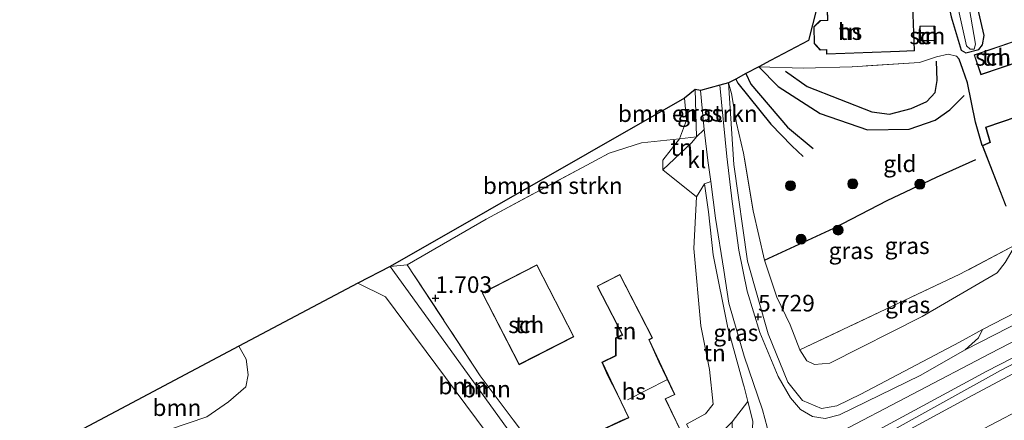
# Model space of a CAD drawing. Units: metres. Extents: x 129990 to 140008, y 424998 to 428931.
# Drawn here: x 133205 to 133353, y 426749 to 426810 of the extents above; entities that cross this region are included whole.
import ezdxf
from ezdxf.enums import TextEntityAlignment as Align

# ---------------------------------------------------------------- set-up
doc = ezdxf.new("R2010")
doc.units = ezdxf.units.M
doc.linetypes.add('IE-TERREINAFSCHEIDING', pattern=[10, 8, -2])
doc.layers.get('0').update_dxf_attribs({"lineweight": 25})
for name, color, linetype, lineweight in [('B-ME-GR-BOMENSTRUIKEN-GV-B6', 93, 'Continuous', 18), ('B-ME-GR-BOOM-GV-B6', 93, 'Continuous', 18), ('B-ME-GR-BOOM-S-B1', 93, 'Continuous', 18), ('B-ME-GW-KRUINLIJN-L-B1', 93, 'Continuous', 18), ('B-ME-GW-TEENLIJN-L-B1', 93, 'Continuous', 18), ('B-ME-IE-GRASLAND-GV-B6', 93, 'Continuous', 18), ('B-ME-IE-GRONDWERKLIJN-GROND_INGERICHT-GV-B6', 253, 'Continuous', 18), ('B-ME-IE-HULPGEOMETRIE-L-B1', 53, 'Continuous', 18), ('B-ME-IE-TERREINAFSCHEIDING-DOORGANG-L-B1', 8, 'IE-TERREINAFSCHEIDING-KUNSTMATIG-OPEN', 18), ('B-ME-IE-TERREINAFSCHEIDING-RASTERHEKWERK-L-B1', 8, 'IE-TERREINAFSCHEIDING', 18), ('B-ME-KG-KADASTRAAL-DAKRAND-L-B1', 13, 'Continuous', 18), ('B-ME-KG-KADASTRAAL-NOKLIJN-L-B1', 13, 'Continuous', 18), ('B-ME-MW-MUUR-GV-B6', 8, 'IE-TERREINAFSCHEIDING-KUNSTMATIG', 18), ('B-ME-OB-BEKLEDING-GV-B6', 253, 'Continuous', 18), ('B-ME-OG-BEBOUWING-GV-B6', 173, 'Continuous', 18), ('B-ME-OG-WATER-GV-B6', 153, 'Continuous', 18), ('B-ME-VH-VERH_SOORT-BITUMEN-GV-B6', 8, 'IE-TERREINAFSCHEIDING-NATUURLIJK-HOUTWAL', 18), ('B-ME-VH-VERH_SOORT-HALF_VERHARDING-GV-B6', 8, 'IE-TERREINAFSCHEIDING-NATUURLIJK-HOUTWAL', 18), ('B-ME-VH-VERH_SOORT-KLINKERS-GV-B6', 8, 'IE-TERREINAFSCHEIDING-NATUURLIJK-HOUTWAL', 18)]:
    doc.layers.add(name, color=color, linetype=linetype, lineweight=lineweight)
for name, color, linetype in [('B-ME-GW-GRONDWERKLIJN-L-B1', 10, 'Continuous'), ('B-ME-GW-HOOGTEPUNT-S-B1', 10, 'Continuous'), ('B-ME-GW-INSTEEKWATERGANG-L-B1', 10, 'Continuous'), ('B-ME-IE-TERREINAFSCHEIDING-HAAGRASTER-L-B1', 10, 'Continuous'), ('B-ME-KG-KADASTRAAL-OPNAMEDTMGRENS-L-B1', 10, 'Continuous'), ('B-ME-OG-BREUK-L-B1', 10, 'Continuous')]:
    doc.layers.add(name, color=color, linetype=linetype)
doc.styles.add('NLCS-ISO', font='NLCS-ISO.TTF')
doc.linetypes.add('IE-TERREINAFSCHEIDING-KUNSTMATIG', pattern='A,4,[82,NLCS.SHX,S=0.75,R=90,X=0,Y=0],4,-2', length=10)
doc.linetypes.add('IE-TERREINAFSCHEIDING-KUNSTMATIG-OPEN', pattern='A,7,-1.5,[67,NLCS.SHX,S=0.75,R=0,X=0,Y=0],-1.5', length=10)
doc.linetypes.add('IE-TERREINAFSCHEIDING-NATUURLIJK-HOUTWAL', pattern='A,7,-1.5,[67,NLCS.SHX,S=0.75,R=45,X=0,Y=0],-1.5,7,-1.5,[70,NLCS.SHX,S=0.75,R=0,X=0,Y=0],-1.5', length=20)

# ---------------------------------------------------------------- blocks, each defined once
blk = doc.blocks.new('hoogtepunt')
for p, q in [((-0.5, 0), (0.5, 0)), ((0, 0.5), (0, -0.5))]:
    blk.add_line(p, q)
blk = doc.blocks.new('boom')
h = blk.add_hatch(color=256)
edge = h.paths.add_edge_path()
edge.add_arc((0, 0), 0.75, 0, 360)
blk.add_circle((0, 0), 0.75)

msp = doc.modelspace()

# ---------------------------------------------------------------- linework, layer by layer
at = {"layer": 'B-ME-GR-BOMENSTRUIKEN-GV-B6'}
for points in [[(133304.627, 426797.892, 1.647), (133306.221, 426799.191, 2.953), (133306.408, 426792.111, 3.135), (133303.87, 426791.78, 1.817), (133304.911, 426794.604, 1.718), (133304.627, 426797.892, 1.647)], [(133260.385, 426772.58, 1.511), (133304.627, 426797.892, 1.647), (133304.911, 426794.604, 1.718), (133303.87, 426791.78, 1.817), (133298.169, 426791.185, 1.656), (133293.281, 426789.641, 1.622), (133274.841, 426779.728, 1.643), (133262.965, 426772.851, 1.68), (133260.385, 426772.58, 1.511)]]:
    msp.add_polyline3d(points, dxfattribs=at)
at = {"layer": 'B-ME-GR-BOOM-GV-B6'}
for points in [[(133283.193, 426741.068, 3.334), (133280.056, 426739.476, 3.267), (133274.821, 426747.721, 1.887), (133259.702, 426768.058, 1.647), (133255.523, 426770.074, 1.589), (133260.385, 426772.58, 1.511), (133267.458, 426762.808, 1.818), (133277.496, 426748.939, 1.92), (133283.193, 426741.068, 3.334)], [(133284.722, 426741.783, 3.259), (133283.193, 426741.068, 3.334), (133277.496, 426748.939, 1.92), (133267.458, 426762.808, 1.818), (133260.385, 426772.58, 1.511), (133262.965, 426772.851, 1.68), (133273.935, 426756.169, 1.755), (133278.883, 426749.57, 1.937), (133284.722, 426741.783, 3.259)], [(133213.33, 426744.134, 1.804), (133211.921, 426746.964, 1.551), (133237.683, 426760.618, 1.368), (133238.774, 426758.695, 1.528), (133239.058, 426756.302, 1.604), (133238.723, 426754.498, 1.604), (133236.116, 426752.265, 1.564), (133232.836, 426750.001, 1.532), (133221.78, 426746.219, 1.528), (133213.33, 426744.134, 1.804)]]:
    msp.add_polyline3d(points, dxfattribs=at)
at = {"layer": 'B-ME-GW-GRONDWERKLIJN-L-B1'}
for points in [[(133319.782, 426801.967, 2.224), (133323.044, 426799.635, 2.226), (133332.773, 426795.842, 2.266), (133335.428, 426795.523, 2.275), (133338.674, 426796.36, 2.293), (133341, 426797.41, 2.288), (133342.28, 426798.775, 2.284), (133342.567, 426800.538, 2.279), (133342.499, 426803.488, 2.276)], [(133312.306, 426800.782, 2.677), (133312.627, 426800.134, 2.667), (133317.593, 426793.982, 2.466), (133320.752, 426790.714, 2.266), (133322.448, 426789.137, 2.186)]]:
    msp.add_polyline3d(points, dxfattribs=at)
at = {"layer": 'B-ME-GW-INSTEEKWATERGANG-L-B1'}
msp.add_polyline3d([(133342.129, 426822.022, 1.606), (133344.676, 426810.134, 1.606), (133346.166, 426805.133, 1.521), (133346.889, 426804.713, 1.437), (133348.811, 426805.217, 1.437), (133349.364, 426805.929, 1.419), (133349.62, 426807.337, 1.406), (133347.321, 426817.318, 1.42)], dxfattribs=at)
at = {"layer": 'B-ME-GW-KRUINLIJN-L-B1'}
for points in [[(133293.308, 426728.245, 8.01), (133327.176, 426747.293, 8.009), (133350.524, 426759.538, 7.955), (133360.903, 426764.862, 7.951), (133370.596, 426769.271, 7.922), (133379.969, 426773.138, 7.922), (133386.668, 426775.494, 7.922), (133398.852, 426779.455, 7.922), (133422.547, 426786.314, 7.893), (133431.872, 426789.313, 7.893), (133442.447, 426792.535, 7.897), (133453.161, 426796.479, 7.909), (133466.393, 426801.865, 7.922), (133484.933, 426810.207, 7.926), (133518.212, 426826.181, 7.905), (133554.556, 426843.468, 7.868), (133586.739, 426858.893, 7.872), (133609.806, 426870.747, 7.856), (133630.657, 426882.19, 7.856), (133647.743, 426891.382, 7.856)], [(133649.132, 426888.46, 7.74), (133604.569, 426864.346, 7.74), (133582.618, 426853.315, 7.765), (133560.674, 426842.864, 7.769), (133542.769, 426834.234, 7.769), (133514.281, 426820.727, 7.856), (133487.351, 426807.909, 7.835), (133463.776, 426797.346, 7.901), (133444.267, 426789.837, 7.814), (133420.846, 426782.633, 7.798), (133396.124, 426775.248, 7.802), (133382.013, 426770.421, 7.889), (133372.441, 426766.918, 7.889), (133364.039, 426763.213, 7.88), (133352.073, 426756.942, 7.818), (133335.202, 426747.58, 7.839), (133306.429, 426731.975, 7.885), (133295.194, 426725.654, 7.89)], [(133311.233, 426800.213, 2.763), (133312.005, 426787.928, 3.396), (133314.097, 426773.417, 4.611), (133317.174, 426762.462, 6.078), (133320.15, 426755.225, 7.169), (133322.328, 426752.457, 7.657), (133325.178, 426751.235, 7.851), (133327.485, 426751.66, 7.868), (133331.085, 426753.412, 7.876), (133345.941, 426761.239, 7.86), (133349.377, 426763.124, 7.872), (133361.151, 426769.191, 7.794), (133364.899, 426770.612, 7.802)], [(133301.348, 426787.121, 2.263), (133305.723, 426791.264, 3.069), (133306.408, 426792.111, 3.135)], [(133309.27, 426741.035, 7.839), (133312.47, 426743.007, 7.864), (133314.754, 426746.173, 7.831), (133314.899, 426749.365, 7.5), (133314.152, 426752.287, 7.127), (133313.585, 426754.507, 6.843), (133313.504, 426754.826, 6.802), (133311.106, 426763.365, 5.653), (133308.947, 426774.376, 4.359), (133308.227, 426780.815, 3.788), (133307.626, 426785.017, 3.445)]]:
    msp.add_polyline3d(points, dxfattribs=at)
at = {"layer": 'B-ME-GW-TEENLIJN-L-B1'}
for points in [[(133304.627, 426797.892, 1.647), (133304.911, 426794.604, 1.718), (133303.87, 426791.78, 1.817), (133301.35, 426788.596, 1.937), (133301.348, 426787.121, 2.263)], [(133307.626, 426785.017, 3.445), (133306.406, 426783.052, 2.747), (133306.022, 426775.289, 2.338), (133307.094, 426763.68, 2.685), (133308.367, 426757.109, 3.528), (133308.932, 426751.913, 3.966), (133307.746, 426750.463, 4.115), (133304.901, 426748.921, 4.078)], [(133354.351, 426775.846, 4.714), (133352.814, 426773.215, 4.855), (133351.602, 426771.629, 4.904)], [(133351.602, 426771.629, 4.904), (133340.32, 426765.085, 5.148), (133326.459, 426758.078, 4.987), (133324.166, 426757.862, 4.958), (133322.981, 426758.431, 4.875), (133321.927, 426760.062, 4.644)]]:
    msp.add_polyline3d(points, dxfattribs=at)
at = {"layer": 'B-ME-IE-GRASLAND-GV-B6'}
for points in [[(133346.466, 426821.616, 1.42), (133347.321, 426817.318, 1.42), (133349.62, 426807.337, 1.406), (133349.364, 426805.929, 1.419), (133348.811, 426805.217, 1.437), (133346.889, 426804.713, 1.437), (133346.166, 426805.133, 1.521), (133344.676, 426810.134, 1.606), (133342.129, 426822.022, 1.606), (133343.953, 426822.583, 0.341), (133344.718, 426816.014, 0.604), (133347.005, 426805.758, 0.599), (133347.543, 426805.264, 0.608), (133348.124, 426805.259, 0.604), (133348.322, 426806.001, 0.599), (133347.204, 426812.714, 0.573), (133344.974, 426823.099, 0.341), (133346.232, 426823.649, 1.222), (133346.466, 426821.616, 1.42)], [(133485.9, 426806.322, 7.393), (133458.36, 426793.937, 7.475), (133447.545, 426790.029, 7.475), (133430.909, 426784.752, 7.413), (133412.561, 426778.819, 7.306), (133390.861, 426772.237, 7.273), (133373.274, 426765.807, 7.347), (133360.036, 426759.742, 7.339), (133347.957, 426753.259, 7.331), (133321.104, 426738.693, 7.426), (133296, 426724.676, 7.38), (133295.194, 426725.654, 7.89), (133306.429, 426731.975, 7.885), (133335.202, 426747.58, 7.839), (133352.073, 426756.942, 7.818), (133364.039, 426763.213, 7.88), (133372.441, 426766.918, 7.889), (133382.013, 426770.421, 7.889), (133396.124, 426775.248, 7.802), (133420.846, 426782.633, 7.798), (133444.267, 426789.837, 7.814), (133463.776, 426797.346, 7.901), (133487.351, 426807.909, 7.835)], [(133309.919, 426799.857, 3.003), (133311.233, 426800.213, 2.763), (133312.005, 426787.928, 3.396), (133314.097, 426773.417, 4.611), (133317.174, 426762.462, 6.078), (133320.15, 426755.225, 7.169), (133322.328, 426752.457, 7.657), (133325.178, 426751.235, 7.851), (133327.485, 426751.66, 7.868), (133331.085, 426753.412, 7.876), (133345.941, 426761.239, 7.86), (133349.377, 426763.124, 7.872), (133348.762, 426761.875, 7.876), (133346.763, 426760.093, 7.963), (133340.019, 426756.224, 7.864), (133327.881, 426750.292, 7.922), (133325.736, 426749.73, 7.984), (133323.824, 426750.049, 7.913), (133322.033, 426751.125, 7.827), (133320.537, 426752.859, 7.537), (133318.705, 426756.054, 7.004), (133315.924, 426762.699, 6.053), (133314.021, 426768.913, 5.161), (133312.77, 426775.043, 4.474), (133311.776, 426782.352, 3.834), (133310.952, 426789.149, 3.379), (133309.919, 426799.857, 3.003)], [(133361.151, 426769.191, 7.794), (133349.377, 426763.124, 7.872), (133345.941, 426761.239, 7.86), (133331.085, 426753.412, 7.876), (133327.485, 426751.66, 7.868), (133325.178, 426751.235, 7.851), (133322.328, 426752.457, 7.657), (133320.15, 426755.225, 7.169), (133317.174, 426762.462, 6.078), (133314.097, 426773.417, 4.611), (133312.005, 426787.928, 3.396), (133311.233, 426800.213, 2.763), (133311.675, 426798.61, 2.741)], [(133477.935, 426788.962, 3.218), (133463.905, 426782.684, 3.197), (133446.772, 426776.283, 3.098), (133422.949, 426768.884, 3.102), (133406.184, 426763.223, 3.16), (133382.444, 426754.302, 3.02), (133358.651, 426743.41, 3.02), (133335.938, 426732.538, 3.04), (133302.936, 426714.618, 3.151), (133298.748, 426720.44, 5.313), (133342.47, 426744.468, 5.223), (133360.796, 426754.103, 5.21), (133378.781, 426762.294, 5.21), (133393.779, 426767.884, 5.21), (133421.072, 426776.086, 5.21), (133443.778, 426783.287, 5.235), (133462.27, 426790.112, 5.293), (133484.783, 426799.975, 5.334)], [(133306.221, 426799.191, 2.953), (133307.032, 426799.054, 3.098), (133307.585, 426793.209, 3.234), (133306.408, 426792.111, 3.135), (133306.221, 426799.191, 2.953)], [(133311.675, 426798.61, 2.741), (133312.404, 426794.144, 2.8), (133313.489, 426789.625, 2.671), (133314.929, 426780.962, 2.729), (133316.659, 426773.571, 2.872), (133318.502, 426768.002, 3.646), (133320.467, 426763.854, 4.105), (133321.927, 426760.062, 4.644), (133322.981, 426758.431, 4.875), (133324.166, 426757.862, 4.958), (133326.459, 426758.078, 4.987), (133340.32, 426765.085, 5.148), (133351.602, 426771.629, 4.904), (133352.814, 426773.215, 4.855)], [(133314.152, 426752.287, 7.127), (133313.585, 426754.507, 6.843), (133313.504, 426754.826, 6.802), (133311.106, 426763.365, 5.653), (133308.947, 426774.376, 4.359), (133308.227, 426780.815, 3.788), (133307.626, 426785.017, 3.445), (133308.555, 426785.395, 3.61), (133309.28, 426779.845, 3.987), (133310.535, 426772.071, 4.644), (133311.255, 426767.113, 5.305), (133313.555, 426759.106, 6.322), (133316.353, 426751.044, 7.438), (133317.033, 426748.472, 7.818), (133316.954, 426746.182, 7.98), (133315.99, 426744.341, 8.05), (133314.302, 426742.671, 8.025), (133310, 426739.899, 7.959), (133309.27, 426741.035, 7.839), (133312.47, 426743.007, 7.864), (133314.754, 426746.173, 7.831), (133314.899, 426749.365, 7.5), (133314.152, 426752.287, 7.127)], [(133354.351, 426775.846, 4.714), (133352.814, 426773.215, 4.855), (133351.602, 426771.629, 4.904), (133340.32, 426765.085, 5.148), (133326.459, 426758.078, 4.987), (133324.166, 426757.862, 4.958), (133322.981, 426758.431, 4.875), (133321.927, 426760.062, 4.644), (133345.988, 426771.443, 4.76), (133354.351, 426775.846, 4.714)], [(133221.78, 426746.219, 1.528), (133232.836, 426750.001, 1.532), (133236.116, 426752.265, 1.564), (133238.723, 426754.498, 1.604), (133239.058, 426756.302, 1.604), (133238.774, 426758.695, 1.528), (133237.683, 426760.618, 1.368), (133255.523, 426770.074, 1.589), (133259.702, 426768.058, 1.647), (133274.821, 426747.721, 1.887)], [(133364.039, 426763.213, 7.88), (133352.073, 426756.942, 7.818), (133335.202, 426747.58, 7.839), (133306.429, 426731.975, 7.885), (133295.194, 426725.654, 7.89), (133294.577, 426726.669, 8.002), (133310.3, 426735.235, 7.98), (133327.751, 426744.814, 7.889), (133350.014, 426756.856, 7.81), (133359.301, 426761.643, 7.818)], [(133311.781, 426749.226, 6.099), (133314.152, 426752.287, 7.127), (133314.899, 426749.365, 7.5), (133314.754, 426746.173, 7.831), (133312.47, 426743.007, 7.864), (133309.27, 426741.035, 7.839), (133308.198, 426743.34, 6.665), (133308.36, 426743.471, 6.658), (133310.828, 426745.459, 6.558), (133311.852, 426747.503, 6.392), (133311.781, 426749.226, 6.099)]]:
    msp.add_polyline3d(points, dxfattribs=at)
at = {"layer": 'B-ME-IE-GRONDWERKLIJN-GROND_INGERICHT-GV-B6'}
for points in [[(133344.676, 426810.134, 1.606), (133346.166, 426805.133, 1.521), (133346.889, 426804.713, 1.437), (133348.811, 426805.217, 1.437), (133349.364, 426805.929, 1.419), (133349.62, 426807.337, 1.406), (133347.321, 426817.318, 1.42)], [(133354.714, 426795.218, 1.574), (133349.834, 426793.551, 1.746), (133350.491, 426791.295, 1.91), (133349.321, 426790.767, 2.04), (133348.354, 426794.305, 1.7), (133347.135, 426800.184, 1.514), (133346.446, 426802.198, 1.609), (133345.898, 426803.746, 1.646), (133345.486, 426804.236, 1.782), (133344.238, 426804.526, 1.999), (133342.477, 426804.133, 2.257), (133339.901, 426803.265, 2.429), (133329.801, 426802.638, 2.384), (133322.462, 426802.41, 2.293), (133315.784, 426802.627, 2.049), (133317.55, 426803.563, 2.222), (133323.224, 426806.572, 2.395), (133325.63, 426816.018, 2.395)], [(133336.911, 426804.914, 2.395), (133339.164, 426804.996, 2.395), (133338.765, 426815.934, 2.395), (133325.903, 426815.465, 2.395), (133326.116, 426809.619, 2.395), (133325.012, 426809.579, 2.395), (133324.024, 426808.635, 2.395), (133324.112, 426806.121, 2.395), (133325.017, 426805.111, 2.395), (133325.948, 426805.145, 2.395), (133325.971, 426804.515, 2.395), (133336.911, 426804.914, 2.395)], [(133341.092, 426806.526, 2.44), (133342.201, 426806.557, 2.248), (133342.138, 426808.767, 2.231), (133339.986, 426808.705, 2.627), (133340.05, 426806.496, 2.627), (133341.092, 426806.526, 2.44)], [(133348.139, 426804.417, 1.429), (133349.148, 426801.435, 1.429), (133355.209, 426803.485, 1.429), (133354.2, 426806.466, 1.429), (133348.139, 426804.417, 1.429)], [(133354.351, 426775.846, 4.714), (133345.988, 426771.443, 4.76), (133321.927, 426760.062, 4.644), (133320.467, 426763.854, 4.105), (133318.502, 426768.002, 3.646), (133316.659, 426773.571, 2.872), (133314.929, 426780.962, 2.729), (133313.489, 426789.625, 2.671), (133312.404, 426794.144, 2.8), (133311.675, 426798.61, 2.741), (133311.233, 426800.213, 2.763), (133312.306, 426800.782, 2.677), (133313.852, 426801.602, 2.207), (133315.784, 426802.627, 2.049), (133322.462, 426802.41, 2.293), (133329.801, 426802.638, 2.384), (133339.901, 426803.265, 2.429), (133342.477, 426804.133, 2.257), (133344.238, 426804.526, 1.999), (133345.486, 426804.236, 1.782), (133345.898, 426803.746, 1.646)], [(133345.898, 426803.746, 1.646), (133346.446, 426802.198, 1.609), (133347.135, 426800.184, 1.514), (133348.354, 426794.305, 1.7), (133349.321, 426790.767, 2.04), (133352.866, 426781.658, 3.305)], [(133352.959, 426781.694, 3.304), (133349.448, 426790.715, 3.22), (133350.611, 426791.24, 3.22), (133349.956, 426793.487, 3.197), (133354.655, 426795.092, 3.224)], [(133284.722, 426741.783, 3.259), (133278.883, 426749.57, 1.937), (133273.935, 426756.169, 1.755), (133262.965, 426772.851, 1.68), (133274.841, 426779.728, 1.643), (133293.281, 426789.641, 1.622), (133298.169, 426791.185, 1.656), (133303.87, 426791.78, 1.817), (133301.35, 426788.596, 1.937), (133301.348, 426787.121, 2.263)], [(133306.408, 426792.111, 3.135), (133305.723, 426791.264, 3.069), (133301.348, 426787.121, 2.263), (133301.35, 426788.596, 1.937), (133303.87, 426791.78, 1.817), (133306.408, 426792.111, 3.135)], [(133301.348, 426787.121, 2.263), (133306.406, 426783.052, 2.747), (133306.022, 426775.289, 2.338), (133307.094, 426763.68, 2.685), (133308.367, 426757.109, 3.528), (133308.932, 426751.913, 3.966), (133307.746, 426750.463, 4.115), (133304.901, 426748.921, 4.078)], [(133311.781, 426749.226, 6.099), (133309.717, 426747.138, 6.19), (133307.046, 426745.861, 6.456), (133306.649, 426745.671, 6.496), (133304.901, 426748.921, 4.078), (133307.746, 426750.463, 4.115), (133308.932, 426751.913, 3.966), (133308.367, 426757.109, 3.528), (133307.094, 426763.68, 2.685), (133306.022, 426775.289, 2.338), (133306.406, 426783.052, 2.747), (133307.626, 426785.017, 3.445), (133308.227, 426780.815, 3.788), (133308.947, 426774.376, 4.359), (133311.106, 426763.365, 5.653), (133313.504, 426754.826, 6.802), (133313.585, 426754.507, 6.843), (133314.152, 426752.287, 7.127), (133311.781, 426749.226, 6.099)], [(133279.757, 426757.831, 1.869), (133287.984, 426762.046, 1.869), (133282.451, 426772.845, 1.869), (133274.224, 426768.63, 1.869), (133279.757, 426757.831, 1.869)], [(133303.815, 426748.395, 3.974), (133301.741, 426752.699, 2.913), (133303.156, 426753.347, 2.96), (133299.307, 426761.586, 2.316), (133299.827, 426761.853, 2.336), (133294.91, 426771.413, 2.145), (133291.501, 426769.659, 2.109), (133295.251, 426762.355, 1.987), (133294.231, 426761.882, 2.063), (133294.239, 426759.219, 2.014), (133292.195, 426758.204, 2.058), (133293.123, 426756.176, 2.094), (133293.822, 426754.816, 2.129), (133295.079, 426752.22, 2.548), (133296.194, 426749.896, 2.548), (133294.916, 426749.356, 2.548)]]:
    msp.add_polyline3d(points, dxfattribs=at)
at = {"layer": 'B-ME-IE-HULPGEOMETRIE-L-B1'}
msp.add_polyline3d([(133277.496, 426748.939, 1.92), (133267.458, 426762.808, 1.818), (133260.385, 426772.58, 1.511)], dxfattribs=at)
at = {"layer": 'B-ME-IE-TERREINAFSCHEIDING-DOORGANG-L-B1'}
msp.add_line((133311.675, 426798.61, 2.741), (133312.404, 426794.144, 2.8), dxfattribs=at)
at = {"layer": 'B-ME-IE-TERREINAFSCHEIDING-HAAGRASTER-L-B1'}
msp.add_polyline3d([(133349.321, 426790.767, 2.04), (133348.354, 426794.305, 1.7), (133347.135, 426800.184, 1.514), (133346.446, 426802.198, 1.609), (133345.898, 426803.746, 1.646)], dxfattribs=at)
at = {"layer": 'B-ME-IE-TERREINAFSCHEIDING-RASTERHEKWERK-L-B1'}
for p, q in [((133311.233, 426800.213, 2.763), (133311.675, 426798.61, 2.741)), ((133306.408, 426792.111, 3.135), (133306.221, 426799.191, 2.953))]:
    msp.add_line(p, q, dxfattribs=at)
for points in [[(133345.898, 426803.746, 1.646), (133345.486, 426804.236, 1.782), (133344.238, 426804.526, 1.999), (133342.477, 426804.133, 2.257), (133339.901, 426803.265, 2.429), (133329.801, 426802.638, 2.384), (133322.462, 426802.41, 2.293), (133315.784, 426802.627, 2.049)], [(133318.502, 426768.002, 3.646), (133316.659, 426773.571, 2.872), (133314.929, 426780.962, 2.729), (133313.489, 426789.625, 2.671), (133312.404, 426794.144, 2.8)], [(133284.722, 426741.783, 3.259), (133278.883, 426749.57, 1.937), (133273.935, 426756.169, 1.755), (133262.965, 426772.851, 1.68), (133274.841, 426779.728, 1.643), (133293.281, 426789.641, 1.622), (133298.169, 426791.185, 1.656), (133303.87, 426791.78, 1.817), (133306.408, 426792.111, 3.135)], [(133354.351, 426775.846, 4.714), (133345.988, 426771.443, 4.76), (133321.927, 426760.062, 4.644)], [(133321.927, 426760.062, 4.644), (133320.467, 426763.854, 4.105), (133318.502, 426768.002, 3.646)]]:
    msp.add_polyline3d(points, dxfattribs=at)
at = {"layer": 'B-ME-KG-KADASTRAAL-DAKRAND-L-B1'}
for points in [[(133336.909, 426804.964, 5.888), (133326.019, 426804.567, 5.888), (133325.996, 426805.197, 6.033), (133325.039, 426805.162, 5.52), (133324.161, 426806.141, 5.52), (133324.075, 426808.614, 5.52), (133325.033, 426809.53, 5.52), (133326.168, 426809.571, 5.52), (133326.163, 426809.721, 10.422), (133325.955, 426815.417, 5.888), (133338.717, 426815.882, 5.888), (133339.112, 426805.044, 5.888), (133336.909, 426804.964, 5.888)], [(133341.091, 426806.576, 3.95), (133340.099, 426806.547, 3.95), (133340.037, 426808.656, 3.95), (133342.089, 426808.716, 3.95), (133342.15, 426806.606, 3.95), (133341.091, 426806.576, 3.95)], [(133348.203, 426804.385, 4.274), (133354.169, 426806.403, 4.36), (133355.146, 426803.516, 4.332), (133349.179, 426801.499, 4.247), (133348.203, 426804.385, 4.274)], [(133279.778, 426757.898, 4.868), (133274.291, 426768.609, 4.87), (133282.429, 426772.778, 4.87), (133287.917, 426762.068, 4.868), (133279.778, 426757.898, 4.868)], [(133292.74, 426748.263, 6.554), (133296.278, 426749.86, 6.714), (133293.981, 426754.574, 6.084), (133292.305, 426758.183, 5.296), (133294.336, 426759.192, 5.296), (133294.361, 426761.805, 5.336), (133295.342, 426762.299, 5.338), (133291.568, 426769.637, 5.113), (133294.888, 426771.346, 5.113), (133299.76, 426761.875, 5.338), (133299.24, 426761.608, 5.338), (133300.74, 426758.277, 6.193), (133303.13, 426753.354, 6.688), (133301.69, 426752.719, 6.681), (133305.162, 426745.579, 7.81), (133304.008, 426744.985, 7.81), (133300.31, 426743.082, 7.81), (133296.432, 426741.087, 7.335), (133292.74, 426748.263, 6.554)]]:
    msp.add_polyline3d(points, dxfattribs=at)
at = {"layer": 'B-ME-KG-KADASTRAAL-NOKLIJN-L-B1'}
for p, q in [((133340.328, 426807.609, 4.681), (133341.735, 426807.663, 4.681)), ((133301.964, 426755.547, 7.934), (133296.063, 426752.565, 7.93))]:
    msp.add_line(p, q, dxfattribs=at)
at = {"layer": 'B-ME-KG-KADASTRAAL-OPNAMEDTMGRENS-L-B1'}
for points in [[(133489.286, 426885.863, 1.515), (133443.475, 426864.113, 1.436), (133441.655, 426863.453, 1.136), (133425.475, 426857.587, 1.372), (133409.219, 426851.694, 1.408), (133399.633, 426847.698, 1.408), (133381.89, 426838.876, 1.56), (133346.232, 426823.649, 1.222), (133344.974, 426823.099, 0.341), (133343.953, 426822.583, 0.341), (133342.129, 426822.022, 1.606), (133340.494, 426821.427, 2.16), (133325.63, 426816.018, 2.395), (133323.224, 426806.572, 2.395), (133317.55, 426803.563, 2.222), (133315.784, 426802.627, 2.049), (133313.852, 426801.602, 2.207), (133312.306, 426800.782, 2.677), (133311.233, 426800.213, 2.763), (133309.919, 426799.857, 3.003), (133307.032, 426799.054, 3.098), (133306.221, 426799.191, 2.953), (133304.627, 426797.892, 1.647), (133260.385, 426772.58, 1.511)], [(133260.385, 426772.58, 1.511), (133255.523, 426770.074, 1.589), (133237.683, 426760.618, 1.368), (133211.921, 426746.964, 1.551), (133208.962, 426745.392, 2.322), (133207.947, 426745.085, 2.426), (133206.503, 426744.35, 2.484), (133205.398, 426743.869, 2.368), (133203.343, 426742.917, 1.311)]]:
    msp.add_polyline3d(points, dxfattribs=at)
at = {"layer": 'B-ME-MW-MUUR-GV-B6'}
for points in [[(133352.866, 426781.658, 3.305), (133349.321, 426790.767, 2.04), (133350.491, 426791.295, 1.91), (133349.834, 426793.551, 1.746), (133354.714, 426795.218, 1.574)], [(133354.655, 426795.092, 3.224), (133349.956, 426793.487, 3.197), (133350.611, 426791.24, 3.22), (133349.448, 426790.715, 3.22), (133352.959, 426781.694, 3.304)]]:
    msp.add_polyline3d(points, dxfattribs=at)
at = {"layer": 'B-ME-OB-BEKLEDING-GV-B6'}
msp.add_polyline3d([(133484.783, 426799.975, 5.334), (133462.27, 426790.112, 5.293), (133443.778, 426783.287, 5.235), (133421.072, 426776.086, 5.21), (133393.779, 426767.884, 5.21), (133378.781, 426762.294, 5.21), (133360.796, 426754.103, 5.21), (133342.47, 426744.468, 5.223), (133298.748, 426720.44, 5.313), (133296, 426724.676, 7.38), (133321.104, 426738.693, 7.426), (133347.957, 426753.259, 7.331), (133360.036, 426759.742, 7.339), (133373.274, 426765.807, 7.347), (133390.861, 426772.237, 7.273), (133412.561, 426778.819, 7.306), (133430.909, 426784.752, 7.413), (133447.545, 426790.029, 7.475), (133458.36, 426793.937, 7.475), (133485.9, 426806.322, 7.393)], dxfattribs=at)
at = {"layer": 'B-ME-OG-BEBOUWING-GV-B6'}
for points in [[(133336.911, 426804.914, 2.395), (133325.971, 426804.515, 2.395), (133325.948, 426805.145, 2.395), (133325.017, 426805.111, 2.395), (133324.112, 426806.121, 2.395), (133324.024, 426808.635, 2.395), (133325.012, 426809.579, 2.395), (133326.116, 426809.619, 2.395), (133325.903, 426815.465, 2.395), (133338.765, 426815.934, 2.395), (133339.164, 426804.996, 2.395), (133336.911, 426804.914, 2.395)], [(133341.092, 426806.526, 2.44), (133340.05, 426806.496, 2.627), (133339.986, 426808.705, 2.627), (133342.138, 426808.767, 2.231), (133342.201, 426806.557, 2.248), (133341.092, 426806.526, 2.44)], [(133348.139, 426804.417, 1.429), (133354.2, 426806.466, 1.429), (133355.209, 426803.485, 1.429), (133349.148, 426801.435, 1.429), (133348.139, 426804.417, 1.429)], [(133279.757, 426757.831, 1.869), (133274.224, 426768.63, 1.869), (133282.451, 426772.845, 1.869), (133287.984, 426762.046, 1.869), (133279.757, 426757.831, 1.869)], [(133303.815, 426748.395, 3.974), (133305.231, 426745.557, 6.405), (133300.332, 426743.036, 6.182), (133296.406, 426741.02, 6.157), (133295.883, 426742.044, 6.07), (133293.357, 426746.955, 3.299), (133292.673, 426748.285, 2.548), (133294.916, 426749.356, 2.548), (133296.194, 426749.896, 2.548), (133295.079, 426752.22, 2.548), (133293.822, 426754.816, 2.129), (133293.123, 426756.176, 2.094), (133292.195, 426758.204, 2.058), (133294.239, 426759.219, 2.014), (133294.231, 426761.882, 2.063), (133295.251, 426762.355, 1.987), (133291.501, 426769.659, 2.109), (133294.91, 426771.413, 2.145), (133299.827, 426761.853, 2.336), (133299.307, 426761.586, 2.316), (133303.156, 426753.347, 2.96), (133301.741, 426752.699, 2.913), (133303.815, 426748.395, 3.974)]]:
    msp.add_polyline3d(points, dxfattribs=at)
at = {"layer": 'B-ME-OG-BREUK-L-B1'}
for points in [[(133313.852, 426801.602, 2.207), (133314.571, 426800.032, 2.191), (133320.087, 426793.52, 2.116), (133323.923, 426790.327, 2.111)], [(133315.784, 426802.627, 2.049), (133318.683, 426799.659, 2.066), (133324.991, 426795.582, 2.061), (133332.11, 426793.133, 2.084), (133338.38, 426793.261, 2.066), (133342.297, 426794.621, 2.106), (133344.484, 426796.13, 1.968), (133346.639, 426798.313, 1.71)], [(133316.659, 426773.571, 2.872), (133327.041, 426778.349, 2.827), (133335.047, 426782.529, 2.524), (133342.458, 426786.045, 2.284), (133348.366, 426788.708, 2.252)]]:
    msp.add_polyline3d(points, dxfattribs=at)
at = {"layer": 'B-ME-OG-WATER-GV-B6'}
msp.add_polyline3d([(133343.953, 426822.583, 0.341), (133344.974, 426823.099, 0.341), (133347.204, 426812.714, 0.573), (133348.322, 426806.001, 0.599), (133348.124, 426805.259, 0.604), (133347.543, 426805.264, 0.608), (133347.005, 426805.758, 0.599), (133344.718, 426816.014, 0.604), (133343.953, 426822.583, 0.341)], dxfattribs=at)
at = {"layer": 'B-ME-VH-VERH_SOORT-BITUMEN-GV-B6'}
for points in [[(133317.033, 426748.472, 7.818), (133316.353, 426751.044, 7.438), (133313.555, 426759.106, 6.322), (133311.255, 426767.113, 5.305), (133310.535, 426772.071, 4.644), (133309.28, 426779.845, 3.987), (133308.555, 426785.395, 3.61), (133308.143, 426788.549, 3.396), (133307.585, 426793.209, 3.234), (133307.032, 426799.054, 3.098), (133309.919, 426799.857, 3.003), (133310.952, 426789.149, 3.379), (133311.776, 426782.352, 3.834), (133312.77, 426775.043, 4.474), (133314.021, 426768.913, 5.161), (133315.924, 426762.699, 6.053), (133318.705, 426756.054, 7.004), (133320.537, 426752.859, 7.537), (133322.033, 426751.125, 7.827), (133323.824, 426750.049, 7.913), (133325.736, 426749.73, 7.984), (133327.881, 426750.292, 7.922), (133340.019, 426756.224, 7.864), (133346.763, 426760.093, 7.963), (133357.652, 426765.656, 7.868)], [(133359.301, 426761.643, 7.818), (133350.014, 426756.856, 7.81), (133327.751, 426744.814, 7.889)]]:
    msp.add_polyline3d(points, dxfattribs=at)
at = {"layer": 'B-ME-VH-VERH_SOORT-HALF_VERHARDING-GV-B6'}
msp.add_polyline3d([(133365.546, 426769.363, 7.872), (133357.652, 426765.656, 7.868), (133346.763, 426760.093, 7.963), (133348.762, 426761.875, 7.876), (133349.377, 426763.124, 7.872), (133361.151, 426769.191, 7.794), (133364.899, 426770.612, 7.802), (133365.546, 426769.363, 7.872)], dxfattribs=at)
at = {"layer": 'B-ME-VH-VERH_SOORT-KLINKERS-GV-B6'}
msp.add_polyline3d([(133306.408, 426792.111, 3.135), (133307.585, 426793.209, 3.234), (133308.143, 426788.549, 3.396), (133308.555, 426785.395, 3.61), (133307.626, 426785.017, 3.445), (133306.406, 426783.052, 2.747), (133301.348, 426787.121, 2.263), (133305.723, 426791.264, 3.069), (133306.408, 426792.111, 3.135)], dxfattribs=at)

# ---------------------------------------------------------------- block references
at = {"layer": 'B-ME-GR-BOOM-S-B1', "rotation": 90}
for p in [(133320.545, 426784.741, 2.303), (133329.889, 426785.023, 2.249), (133339.976, 426784.969, 2.253), (133327.696, 426778.076, 2.792), (133322.122, 426776.695, 2.715)]:
    msp.add_blockref('boom', p, dxfattribs=at)
at = {"layer": 'B-ME-GW-HOOGTEPUNT-S-B1', "rotation": 90}
for p in [(133267.186, 426767.843, 1.703), (133267.186, 426767.843, 1.703), (133315.676, 426765.056, 5.729), (133315.676, 426765.056, 5.729)]:
    msp.add_blockref('hoogtepunt', p, dxfattribs=at)

# ---------------------------------------------------------------- texts
at = {"layer": 'B-ME-GR-BOMENSTRUIKEN-GV-B6', "ltscale": 0.2, "style": 'NLCS-ISO'}
for p in [(133305.1107, 426795.5783), (133284.826, 426784.7601)]:
    msp.add_text('bmn en strkn', height=2.5, dxfattribs=at).set_placement(p, align=Align.MIDDLE_CENTER)
at = {"layer": 'B-ME-GR-BOOM-GV-B6', "ltscale": 0.2, "style": 'NLCS-ISO'}
for p in [(133271.3141, 426754.6436), (133274.8621, 426754.1723), (133228.3551, 426751.383)]:
    msp.add_text('bmn', height=2.5, dxfattribs=at).set_placement(p, align=Align.MIDDLE_CENTER)
at = {"layer": 'B-ME-GW-HOOGTEPUNT-S-B1', "ltscale": 0.2, "style": 'NLCS-ISO'}
for s, p in [('1.703', (133267.186, 426767.843, 1.703)), ('1.703', (133267.186, 426767.843, 1.703)), ('5.729', (133315.676, 426765.056, 5.729)), ('5.729', (133315.676, 426765.056, 5.729))]:
    msp.add_text(s, height=2.5, dxfattribs=at).set_placement(p, align=Align.BOTTOM_LEFT)
at = {"layer": 'B-ME-IE-GRASLAND-GV-B6', "ltscale": 0.2, "style": 'NLCS-ISO'}
for p in [(133306.903, 426795.651), (133329.648, 426774.9715), (133338.066, 426775.724), (133338.139, 426766.854), (133312.3295, 426762.647)]:
    msp.add_text('gras', height=2.5, dxfattribs=at).set_placement(p, align=Align.MIDDLE_CENTER)
at = {"layer": 'B-ME-IE-GRONDWERKLIJN-GROND_INGERICHT-GV-B6', "ltscale": 0.2, "style": 'NLCS-ISO'}
for s, p in [('tn', (133329.4878, 426807.9123)), ('tn', (133341.0932, 426807.2628)), ('tn', (133350.967, 426804.044)), ('tn', (133304.1845, 426790.4972)), ('gld', (133336.9774, 426788.0539)), ('tn', (133280.8346, 426763.8366)), ('tn', (133295.7113, 426762.9155)), ('tn', (133309.1363, 426759.618))]:
    msp.add_text(s, height=2.5, dxfattribs=at).set_placement(p, align=Align.MIDDLE_CENTER)
at = {"layer": 'B-ME-OG-BEBOUWING-GV-B6', "ltscale": 0.2, "style": 'NLCS-ISO'}
for s, p in [('hs', (133329.4878, 426807.9123)), ('sch', (133341.0932, 426807.2628)), ('sch', (133350.967, 426804.044)), ('sch', (133280.8346, 426763.8366)), ('hs', (133297.0002, 426753.8421))]:
    msp.add_text(s, height=2.5, dxfattribs=at).set_placement(p, align=Align.MIDDLE_CENTER)
at = {"layer": 'B-ME-VH-VERH_SOORT-KLINKERS-GV-B6', "ltscale": 0.2, "style": 'NLCS-ISO'}
msp.add_text('kl', height=2.5, dxfattribs=at).set_placement((133306.4669, 426788.6477), align=Align.MIDDLE_CENTER)

doc.saveas('drawing.dxf')
